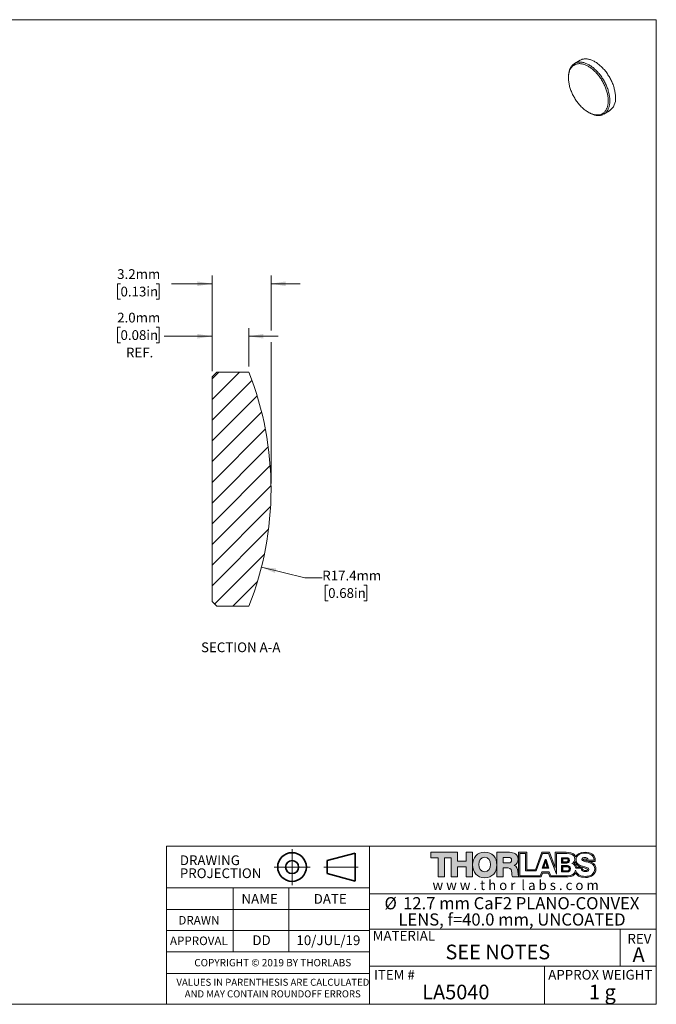
# Model space of a CAD drawing. Units: millimetres. Extents: x 2 to 278, y 1 to 215.
# Drawn here: x 140 to 278, y 1 to 215 of the extents above; entities that cross this region are included whole.
import ezdxf

# ---------------------------------------------------------------- set-up
doc = ezdxf.new("R2010")
doc.units = ezdxf.units.MM
doc.header["$PDSIZE"] = -1
doc.linetypes.add('CENTERX2', pattern=[20.32, 12.7, -2.54, 2.54, -2.54])
doc.styles.add('SLDTEXTSTYLE0', font='TXT', dxfattribs={"width": 0.75})
doc.styles.add('SLDTEXTSTYLE1', font='TXT', dxfattribs={"width": 0.6})
doc.styles.add('SLDTEXTSTYLE2', font='TXT', dxfattribs={"width": 0.666667})
doc.dimstyles.new('SLDDIMSTYLE1', dxfattribs={"dimtxt": 2.116667, "dimasz": 3.175, "dimexe": 0, "dimexo": 0.0625, "dimgap": 0.529167, "dimtad": 0, "dimtih": 1, "dimtoh": 1, "dimdec": 1, "dimlfac": 0.25, "dimrnd": 1e-09, "dimzin": 4, "dimdsep": 46, "dimtxsty": 'SLDTEXTSTYLE0', "dimsah": 1, "dimcen": 0.09, "dimadec": 0, "dimazin": 1, "dimtfac": 1, "dimtdec": 1, "dimtmove": 0, "dimatfit": 0, "dimfxl": 1, "dimfrac": 2, "dimtolj": 1, "dimtzin": 12, "dimarcsym": 0})
doc.dimstyles.new('SLDDIMSTYLE2', dxfattribs={"dimtxt": 2.116667, "dimasz": 3.175, "dimexe": 0, "dimexo": 0.0625, "dimgap": 0.529167, "dimtad": 0, "dimtih": 1, "dimtoh": 1, "dimdec": 1, "dimlfac": 0.25, "dimrnd": 1e-09, "dimzin": 12, "dimdsep": 46, "dimtxsty": 'SLDTEXTSTYLE0', "dimsah": 1, "dimcen": 0.09, "dimadec": 0, "dimazin": 3, "dimtfac": 1, "dimtdec": 1, "dimtmove": 0, "dimatfit": 0, "dimfxl": 1, "dimfrac": 2, "dimtolj": 1, "dimtzin": 12, "dimarcsym": 0})
doc.dimstyles.new('SLDDIMSTYLE3', dxfattribs={"dimtxt": 2.116667, "dimasz": 3.175, "dimexe": 0, "dimexo": 0.0625, "dimgap": 0.529167, "dimtad": 0, "dimtih": 1, "dimtoh": 1, "dimdec": 1, "dimlfac": 0.25, "dimrnd": 1e-09, "dimzin": 12, "dimdsep": 46, "dimtxsty": 'SLDTEXTSTYLE0', "dimsah": 1, "dimcen": 0, "dimadec": 0, "dimazin": 3, "dimtfac": 1, "dimtdec": 1, "dimtofl": 0, "dimtmove": 0, "dimatfit": 3, "dimfxl": 1, "dimfrac": 2, "dimtolj": 1, "dimtzin": 12, "dimarcsym": 0})

# ---------------------------------------------------------------- blocks, each defined once
blk = doc.blocks.new('Third Angle Projection Block')
at = {"color": 7, "linetype": 'CENTERX2', "lineweight": 18}
for p, q in [((101.48, 23.81), (101.48, 14.07)), ((96.6, 18.94), (106.35, 18.94)), ((110.14, 18.94), (119.45, 18.94))]:
    blk.add_line(p, q, dxfattribs=at)
at = {"color": 7, "linetype": 'Continuous', "lineweight": 35}
for p, q in [((118.62, 22.75), (111, 20.71)), ((118.62, 15.13), (118.62, 22.75)), ((111, 20.71), (111, 17.17)), ((111, 17.17), (118.62, 15.13))]:
    blk.add_line(p, q, dxfattribs=at)
for radius in [3.9, 1.77]:
    blk.add_circle((101.48, 18.94), radius, dxfattribs=at)
at = {"color": 7, "linetype": 'Continuous', "lineweight": 0}
blk.add_point((101.48, 18.94), dxfattribs=at)
blk = doc.blocks.new('THORLABS LOGO1')
at = {"linetype": 'Continuous'}
blk.add_hatch(color=7, dxfattribs=at).paths.add_polyline_path([(53.56, 28.7), (47.97, 28.7), (47.97, 45.26), (42.18, 45.26), (42.18, 28.7), (36.6, 28.7), (36.6, 45.26), (30.2, 45.26), (30.2, 50.05), (53.56, 50.05), (53.56, 42.27), (60.91, 42.27), (60.91, 50.05), (66.5, 50.05), (66.5, 28.7), (60.91, 28.7), (60.91, 37.49), (53.56, 37.49)], flags=0)
h = blk.add_hatch(color=7, dxfattribs=at)
edge = h.paths.add_edge_path(flags=0)
edge.add_spline(control_points=[(77.03, 50.19), (83.78, 50.2), (87.6, 45.28), (87.61, 39.09), (87.62, 32.9), (83.82, 27.96), (77.07, 27.95)], knot_values=[0, 0, 0, 0, 1, 1, 1, 2, 2, 2, 2], weights=[1, 1, 1, 1, 1, 1, 1], degree=3, periodic=0)
edge.add_spline(control_points=[(77.07, 27.95), (70.31, 27.96), (66.51, 32.9), (66.52, 39.09), (66.52, 39.1), (66.52, 39.11), (66.52, 39.13)], knot_values=[2, 2, 2, 2, 3, 3, 3, 3.002118, 3.002118, 3.002118, 3.002118], weights=[1, 1, 1, 1, 1, 1, 1], degree=3, periodic=0)
edge.add_spline(control_points=[(66.52, 39.13), (66.52, 45.27), (70.31, 50.18), (77.03, 50.19)], knot_values=[3.002118, 3.002118, 3.002118, 3.002118, 4, 4, 4, 4], weights=[1, 1, 1, 1], degree=3, periodic=0)
edge = h.paths.add_edge_path(flags=0)
edge.add_spline(control_points=[(77.03, 45.73), (73.43, 45.73), (72.05, 42.56), (72.05, 39.39)], knot_values=[2, 2, 2, 2, 3, 3, 3, 3], weights=[1, 1, 1, 1], degree=3, periodic=0)
edge.add_spline(control_points=[(72.05, 39.39), (72.05, 36.23), (73.43, 33.06), (77.03, 33.06)], knot_values=[3, 3, 3, 3, 4, 4, 4, 4], weights=[1, 1, 1, 1], degree=3, periodic=0)
edge.add_spline(control_points=[(77.03, 33.06), (80.64, 33.06), (82.02, 36.23), (82.02, 39.39)], knot_values=[0, 0, 0, 0, 1, 1, 1, 1], weights=[1, 1, 1, 1], degree=3, periodic=0)
edge.add_spline(control_points=[(82.02, 39.39), (82.02, 42.56), (80.64, 45.73), (77.03, 45.73)], knot_values=[1, 1, 1, 1, 2, 2, 2, 2], weights=[1, 1, 1, 1], degree=3, periodic=0)
h = blk.add_hatch(color=7, dxfattribs=at)
edge = h.paths.add_edge_path(flags=0)
edge.add_line((106.37, 29.72), (106.37, 28.7))
edge.add_line((106.37, 28.7), (101.19, 28.7))
edge.add_spline(control_points=[(101.19, 28.7), (100.71, 29.42), (100.62, 31.51), (100.56, 32.11)], knot_values=[7, 7, 7, 7, 8, 8, 8, 8], weights=[1, 1, 1, 1], degree=3, periodic=0)
edge.add_spline(control_points=[(100.56, 32.11), (100.41, 34.26), (100.05, 36.47), (97.44, 36.47)], knot_values=[8, 8, 8, 8, 9, 9, 9, 9], weights=[1, 1, 1, 1], degree=3, periodic=0)
edge.add_line((97.44, 36.47), (93.21, 36.47))
edge.add_line((93.21, 36.47), (93.21, 28.7))
edge.add_line((93.21, 28.7), (87.62, 28.7))
edge.add_line((87.62, 28.7), (87.62, 50.05))
edge.add_line((87.62, 50.05), (98.55, 50.05))
edge.add_spline(control_points=[(98.55, 50.05), (102.33, 50.05), (106.06, 48.34), (106.06, 44.04)], knot_values=[1, 1, 1, 1, 2, 2, 2, 2], weights=[1, 1, 1, 1], degree=3, periodic=0)
edge.add_spline(control_points=[(106.06, 44.04), (106.06, 41.73), (104.95, 39.55), (102.69, 38.69)], knot_values=[2, 2, 2, 2, 3, 3, 3, 3], weights=[1, 1, 1, 1], degree=3, periodic=0)
edge.add_line((102.69, 38.69), (102.69, 38.63))
edge.add_spline(control_points=[(102.69, 38.63), (104.98, 38.09), (105.64, 35.55), (105.82, 33.51)], knot_values=[4, 4, 4, 4, 5, 5, 5, 5], weights=[1, 1, 1, 1], degree=3, periodic=0)
edge.add_spline(control_points=[(105.82, 33.51), (105.88, 32.85), (106, 30.96), (106.37, 29.72)], knot_values=[5, 5, 5, 5, 5.740443, 5.740443, 5.740443, 5.740443], weights=[1, 1, 1, 1], degree=3, periodic=0)
edge = h.paths.add_edge_path(flags=0)
edge.add_line((97.65, 45.61), (93.21, 45.61))
edge.add_line((93.21, 45.61), (93.21, 40.8))
edge.add_line((93.21, 40.8), (97.89, 40.8))
edge.add_spline(control_points=[(97.89, 40.8), (99.57, 40.8), (100.47, 41.7), (100.47, 43.31)], knot_values=[1, 1, 1, 1, 2, 2, 2, 2], weights=[1, 1, 1, 1], degree=3, periodic=0)
edge.add_spline(control_points=[(100.47, 43.31), (100.47, 44.9), (99.21, 45.61), (97.65, 45.61)], knot_values=[2, 2, 2, 2, 3, 3, 3, 3], weights=[1, 1, 1, 1], degree=3, periodic=0)
h = blk.add_hatch(color=7, dxfattribs=at)
edge = h.paths.add_edge_path(flags=0)
edge.add_spline(control_points=[(149.68, 28.76), (152.52, 28.81), (155.17, 30.16), (155.98, 32.14)], knot_values=[19, 19, 19, 19, 20, 20, 20, 20], weights=[1, 1, 1, 1], degree=3, periodic=0)
edge.add_spline(control_points=[(155.98, 32.14), (156.75, 30.16), (159.42, 28.16), (164.59, 28.16)], knot_values=[20, 20, 20, 20, 21, 21, 21, 21], weights=[1, 1, 1, 1], degree=3, periodic=0)
edge.add_spline(control_points=[(164.59, 28.16), (169.77, 28.16), (173.62, 31.31), (173.62, 35.45)], knot_values=[21, 21, 21, 21, 22, 22, 22, 22], weights=[1, 1, 1, 1], degree=3, periodic=0)
edge.add_spline(control_points=[(173.62, 35.45), (173.62, 39.66), (171.19, 41.16), (167.34, 42.17)], knot_values=[22, 22, 22, 22, 23, 23, 23, 23], weights=[1, 1, 1, 1], degree=3, periodic=0)
edge.add_spline(control_points=[(167.34, 42.17), (167.28, 42.18), (167.24, 42.2), (167.19, 42.21)], knot_values=[0, 0, 0, 0, 1, 1, 1, 1], weights=[1, 1, 1, 1], degree=3, periodic=0)
edge.add_line((167.19, 42.21), (173.07, 42.17))
edge.add_spline(control_points=[(173.07, 42.17), (173.07, 45.27), (172.46, 50.25), (164.19, 50.25)], knot_values=[2, 2, 2, 2, 3, 3, 3, 3], weights=[1, 1, 1, 1], degree=3, periodic=0)
edge.add_spline(control_points=[(164.19, 50.25), (159.36, 50.25), (156.98, 47.9), (156.02, 46.19)], knot_values=[3, 3, 3, 3, 4, 4, 4, 4], weights=[1, 1, 1, 1], degree=3, periodic=0)
edge.add_spline(control_points=[(156.02, 46.19), (155.12, 47.9), (154.59, 50.05), (147.73, 50.05)], knot_values=[4, 4, 4, 4, 5, 5, 5, 5], weights=[1, 1, 1, 1], degree=3, periodic=0)
edge.add_line((147.73, 50.05), (138.3, 50.05))
edge.add_line((138.3, 50.05), (138.3, 36.75))
edge.add_line((138.3, 36.75), (133.38, 50.05))
edge.add_line((133.38, 50.05), (126.78, 50.05))
edge.add_line((126.78, 50.05), (121.04, 34.84))
edge.add_line((121.04, 34.84), (113.73, 34.79))
edge.add_line((113.73, 34.79), (113.64, 50.05))
edge.add_line((113.64, 50.05), (106.38, 50.05))
edge.add_line((106.38, 50.05), (106.37, 28.7))
edge.add_line((106.37, 28.7), (126.07, 28.76))
edge.add_line((126.07, 28.76), (127.34, 31.91))
edge.add_line((127.34, 31.91), (132.52, 31.91))
edge.add_line((132.52, 31.91), (133.73, 28.76))
edge.add_line((133.73, 28.76), (149.68, 28.76))
edge = h.paths.add_edge_path(flags=0)
edge.add_spline(control_points=[(164.24, 44.24), (165.39, 44.21), (165.75, 43.97), (165.86, 43.28)], knot_values=[2, 2, 2, 2, 3, 3, 3, 3], weights=[1, 1, 1, 1], degree=3, periodic=0)
edge.add_spline(control_points=[(165.86, 43.28), (165.91, 43), (165.91, 42.83), (165.91, 42.47)], knot_values=[3, 3, 3, 3, 4, 4, 4, 4], weights=[1, 1, 1, 1], degree=3, periodic=0)
edge.add_spline(control_points=[(165.91, 42.47), (163.24, 43.15), (162.51, 43.26), (162.51, 43.83)], knot_values=[0, 0, 0, 0, 1, 1, 1, 1], weights=[1, 1, 1, 1], degree=3, periodic=0)
edge.add_spline(control_points=[(162.51, 43.83), (162.51, 44.09), (163.68, 44.26), (164.24, 44.24)], knot_values=[1, 1, 1, 1, 2, 2, 2, 2], weights=[1, 1, 1, 1], degree=3, periodic=0)
edge = h.paths.add_edge_path(flags=0)
edge.add_spline(control_points=[(166.33, 35.1), (166.09, 34.16), (165.4, 33.89), (163.61, 34.38)], knot_values=[4, 4, 4, 4, 5, 5, 5, 5], weights=[1, 1, 1, 1], degree=3, periodic=0)
edge.add_spline(control_points=[(163.61, 34.38), (161.73, 34.9), (161.7, 35.93), (161.7, 37.09)], knot_values=[5, 5, 5, 5, 6, 6, 6, 6], weights=[1, 1, 1, 1], degree=3, periodic=0)
edge.add_spline(control_points=[(161.7, 37.09), (164.07, 36.41), (166.45, 35.6), (166.33, 35.1)], knot_values=[3, 3, 3, 3, 4, 4, 4, 4], weights=[1, 1, 1, 1], degree=3, periodic=0)
edge = h.paths.add_edge_path(flags=0)
edge.add_spline(control_points=[(148.33, 48.99), (151.65, 49.04), (155.3, 48.18), (155.3, 44.17)], knot_values=[16, 16, 16, 16, 17, 17, 17, 17], weights=[1, 1, 1, 1], degree=3, periodic=0)
edge.add_spline(control_points=[(155.3, 44.17), (155.3, 42.45), (154.27, 41.05), (152.76, 40.3)], knot_values=[17, 17, 17, 17, 18, 18, 18, 18], weights=[1, 1, 1, 1], degree=3, periodic=0)
edge.add_spline(control_points=[(152.76, 40.3), (154.66, 39.75), (155.88, 38.19), (156.06, 36.23)], knot_values=[18, 18, 18, 18, 19, 19, 19, 19], weights=[1, 1, 1, 1], degree=3, periodic=0)
edge.add_line((156.06, 36.23), (160.86, 36.23))
edge.add_spline(control_points=[(160.86, 36.23), (160.97, 33.97), (162.37, 33.25), (164.51, 33.25)], knot_values=[20, 20, 20, 20, 21, 21, 21, 21], weights=[1, 1, 1, 1], degree=3, periodic=0)
edge.add_spline(control_points=[(164.51, 33.25), (166.02, 33.25), (167.59, 33.79), (167.59, 35.21)], knot_values=[21, 21, 21, 21, 22, 22, 22, 22], weights=[1, 1, 1, 1], degree=3, periodic=0)
edge.add_spline(control_points=[(167.59, 35.21), (167.59, 36.91), (164.83, 37.23), (162.05, 38.01)], knot_values=[22, 22, 22, 22, 23, 23, 23, 23], weights=[1, 1, 1, 1], degree=3, periodic=0)
edge.add_spline(control_points=[(162.05, 38.01), (159.29, 38.79), (156.4, 40.03), (156.4, 43.55)], knot_values=[23, 23, 23, 23, 24, 24, 24, 24], weights=[1, 1, 1, 1], degree=3, periodic=0)
edge.add_spline(control_points=[(156.4, 43.55), (156.4, 47.75), (160.64, 49.39), (164.26, 49.39)], knot_values=[24, 24, 24, 24, 25, 25, 25, 25], weights=[1, 1, 1, 1], degree=3, periodic=0)
edge.add_spline(control_points=[(164.26, 49.39), (168.1, 49.39), (171.97, 47.54), (171.99, 43.2)], knot_values=[25, 25, 25, 25, 26, 26, 26, 26], weights=[1, 1, 1, 1], degree=3, periodic=0)
edge.add_line((171.99, 43.2), (166.97, 43.2))
edge.add_spline(control_points=[(166.97, 43.2), (167.05, 44.95), (165.4, 45.52), (163.86, 45.52)], knot_values=[27, 27, 27, 27, 28, 28, 28, 28], weights=[1, 1, 1, 1], degree=3, periodic=0)
edge.add_spline(control_points=[(163.86, 45.52), (162.78, 45.52), (161.43, 45.14), (161.43, 43.88)], knot_values=[28, 28, 28, 28, 29, 29, 29, 29], weights=[1, 1, 1, 1], degree=3, periodic=0)
edge.add_spline(control_points=[(161.43, 43.88), (161.43, 42.4), (164.21, 42.13), (167.02, 41.35)], knot_values=[29, 29, 29, 29, 30, 30, 30, 30], weights=[1, 1, 1, 1], degree=3, periodic=0)
edge.add_spline(control_points=[(167.02, 41.35), (169.8, 40.57), (172.61, 39.27), (172.61, 35.8)], knot_values=[30, 30, 30, 30, 31, 31, 31, 31], weights=[1, 1, 1, 1], degree=3, periodic=0)
edge.add_spline(control_points=[(172.61, 35.8), (172.61, 30.93), (168.45, 29.12), (164.21, 29.12)], knot_values=[31, 31, 31, 31, 32, 32, 32, 32], weights=[1, 1, 1, 1], degree=3, periodic=0)
edge.add_spline(control_points=[(164.21, 29.12), (160.29, 29.12), (156.78, 30.89), (156, 34.65)], knot_values=[0, 0, 0, 0, 1, 1, 1, 1], weights=[1, 1, 1, 1], degree=3, periodic=0)
edge.add_spline(control_points=[(156, 34.65), (155.49, 30.98), (152.35, 29.7), (148.57, 29.7)], knot_values=[1, 1, 1, 1, 2, 2, 2, 2], weights=[1, 1, 1, 1], degree=3, periodic=0)
edge.add_line((148.57, 29.7), (134.47, 29.7))
edge.add_line((134.47, 29.7), (133.03, 32.97))
edge.add_line((133.03, 32.97), (126.8, 32.97))
edge.add_line((126.8, 32.97), (125.34, 29.72))
edge.add_line((125.34, 29.72), (107.51, 29.72))
edge.add_line((107.51, 29.72), (107.51, 48.99))
edge.add_line((107.51, 48.99), (112.53, 48.99))
edge.add_line((112.53, 48.99), (112.53, 34.08))
edge.add_line((112.53, 34.08), (121.78, 34.08))
edge.add_line((121.78, 34.08), (127.39, 48.99))
edge.add_line((127.39, 48.99), (132.5, 48.99))
edge.add_line((132.5, 48.99), (139.3, 31.03))
edge.add_line((139.3, 31.03), (139.3, 48.99))
edge.add_line((139.3, 48.99), (148.33, 48.99))
edge = h.paths.add_edge_path(flags=0)
edge.add_spline(control_points=[(156.71, 37.13), (156.71, 38.59), (155.45, 39.85), (154.65, 40.38)], knot_values=[8, 8, 8, 8, 9, 9, 9, 9], weights=[1, 1, 1, 1], degree=3, periodic=0)
edge.add_spline(control_points=[(154.65, 40.38), (155.05, 40.84), (155.65, 41.31), (155.85, 42.11)], knot_values=[9, 9, 9, 9, 10, 10, 10, 10], weights=[1, 1, 1, 1], degree=3, periodic=0)
edge.add_spline(control_points=[(155.85, 42.11), (155.85, 39.85), (157.97, 38.12), (160.63, 37.39)], knot_values=[10, 10, 10, 10, 11, 11, 11, 11], weights=[1, 1, 1, 1], degree=3, periodic=0)
edge.add_spline(control_points=[(160.63, 37.39), (160.94, 37.31), (161.26, 37.22), (161.57, 37.13)], knot_values=[0, 0, 0, 0, 1, 1, 1, 1], weights=[1, 1, 1, 1], degree=3, periodic=0)
edge.add_line((161.57, 37.13), (156.71, 37.13))
h = blk.add_hatch(color=7, dxfattribs=at)
h.paths.add_polyline_path([(130.37, 43.91), (132.81, 36.2), (127.07, 36.2), (129.59, 43.91)], flags=0)
h.paths.add_polyline_path([(128.42, 37.23), (131.39, 37.23), (129.93, 41.88)], flags=0)
h = blk.add_hatch(color=7, dxfattribs=at)
edge = h.paths.add_edge_path(flags=0)
edge.add_spline(control_points=[(150.72, 43.01), (150.72, 41.27), (149.35, 40.69), (148.36, 40.69)], knot_values=[2, 2, 2, 2, 3, 3, 3, 3], weights=[1, 1, 1, 1], degree=3, periodic=0)
edge.add_line((148.36, 40.69), (143.88, 40.69))
edge.add_line((143.88, 40.69), (143.88, 45.36))
edge.add_line((143.88, 45.36), (148.36, 45.36))
edge.add_spline(control_points=[(148.36, 45.36), (149.57, 45.36), (150.72, 44.78), (150.72, 43.01)], knot_values=[1, 1, 1, 1, 2, 2, 2, 2], weights=[1, 1, 1, 1], degree=3, periodic=0)
edge = h.paths.add_edge_path(flags=0)
edge.add_line((144.86, 44.33), (144.86, 41.64))
edge.add_line((144.86, 41.64), (147.98, 41.64))
edge.add_spline(control_points=[(147.98, 41.64), (148.68, 41.64), (149.63, 41.97), (149.63, 42.98)], knot_values=[2, 2, 2, 2, 3, 3, 3, 3], weights=[1, 1, 1, 1], degree=3, periodic=0)
edge.add_spline(control_points=[(149.63, 42.98), (149.63, 44), (148.83, 44.33), (147.98, 44.33)], knot_values=[3, 3, 3, 3, 4, 4, 4, 4], weights=[1, 1, 1, 1], degree=3, periodic=0)
edge.add_line((147.98, 44.33), (144.86, 44.33))
h = blk.add_hatch(color=7, dxfattribs=at)
edge = h.paths.add_edge_path(flags=0)
edge.add_spline(control_points=[(151.47, 35.75), (151.47, 33.75), (149.96, 33.08), (148.85, 33.08)], knot_values=[2, 2, 2, 2, 3, 3, 3, 3], weights=[1, 1, 1, 1], degree=3, periodic=0)
edge.add_line((148.85, 33.08), (143.88, 33.08))
edge.add_line((143.88, 33.08), (143.88, 38.46))
edge.add_line((143.88, 38.46), (148.85, 38.46))
edge.add_spline(control_points=[(148.85, 38.46), (150.2, 38.46), (151.47, 37.79), (151.47, 35.75)], knot_values=[1, 1, 1, 1, 2, 2, 2, 2], weights=[1, 1, 1, 1], degree=3, periodic=0)
edge = h.paths.add_edge_path(flags=0)
edge.add_line((144.84, 34), (148.57, 34))
edge.add_spline(control_points=[(148.57, 34), (149.4, 34), (150.53, 34.43), (150.53, 35.71)], knot_values=[2, 2, 2, 2, 3, 3, 3, 3], weights=[1, 1, 1, 1], degree=3, periodic=0)
edge.add_spline(control_points=[(150.53, 35.71), (150.53, 37.03), (149.58, 37.46), (148.57, 37.46)], knot_values=[3, 3, 3, 3, 4, 4, 4, 4], weights=[1, 1, 1, 1], degree=3, periodic=0)
edge.add_line((148.57, 37.46), (144.84, 37.46))
edge.add_line((144.84, 37.46), (144.84, 34))
at = {"color": 7, "linetype": 'Continuous', "lineweight": 18}
for p, q in [((30.2, 45.26), (30.2, 50.05)), ((30.2, 50.05), (53.56, 50.05)), ((36.6, 45.26), (30.2, 45.26)), ((36.6, 28.7), (36.6, 45.26)), ((47.97, 45.26), (42.18, 45.26)), ((42.18, 45.26), (42.18, 28.7)), ((47.97, 28.7), (47.97, 45.26)), ((53.56, 50.05), (53.56, 42.27)), ((60.91, 42.27), (60.91, 50.05)), ((60.91, 50.05), (66.5, 50.05)), ((66.5, 50.05), (66.5, 28.7)), ((87.62, 50.05), (98.55, 50.05)), ((87.62, 28.7), (87.62, 50.05)), ((97.65, 45.61), (93.21, 45.61)), ((93.21, 45.61), (93.21, 40.8)), ((106.38, 50.05), (106.37, 28.7)), ((113.64, 50.05), (106.38, 50.05)), ((107.51, 29.72), (107.51, 48.99)), ((107.51, 48.99), (112.53, 48.99)), ((112.53, 48.99), (112.53, 34.08)), ((113.73, 34.79), (113.64, 50.05)), ((126.78, 50.05), (121.04, 34.84)), ((121.78, 34.08), (127.39, 48.99)), ((133.38, 50.05), (126.78, 50.05)), ((127.07, 36.2), (129.59, 43.91)), ((127.39, 48.99), (132.5, 48.99)), ((129.59, 43.91), (130.37, 43.91)), ((130.37, 43.91), (132.81, 36.2)), ((132.5, 48.99), (139.3, 31.03)), ((138.3, 36.75), (133.38, 50.05)), ((147.73, 50.05), (138.3, 50.05)), ((138.3, 50.05), (138.3, 36.75)), ((139.3, 31.03), (139.3, 48.99)), ((139.3, 48.99), (148.33, 48.99)), ((143.88, 45.36), (148.36, 45.36)), ((143.88, 40.69), (143.88, 45.36)), ((144.86, 44.33), (144.86, 41.64)), ((147.98, 44.33), (144.86, 44.33)), ((171.99, 43.2), (166.97, 43.2)), ((53.56, 42.27), (60.91, 42.27)), ((60.91, 37.49), (53.56, 37.49)), ((53.56, 37.49), (53.56, 28.7)), ((60.91, 28.7), (60.91, 37.49)), ((93.21, 40.8), (97.89, 40.8)), ((97.44, 36.47), (93.21, 36.47)), ((93.21, 36.47), (93.21, 28.7)), ((102.69, 38.69), (102.69, 38.63)), ((121.04, 34.84), (113.73, 34.79)), ((132.81, 36.2), (127.07, 36.2)), ((129.93, 41.88), (128.42, 37.23)), ((128.42, 37.23), (131.39, 37.23)), ((131.39, 37.23), (129.93, 41.88)), ((148.36, 40.69), (143.88, 40.69)), ((143.88, 38.46), (148.85, 38.46)), ((143.88, 33.08), (143.88, 38.46)), ((144.84, 37.46), (144.84, 34)), ((148.57, 37.46), (144.84, 37.46)), ((144.86, 41.64), (147.98, 41.64)), ((156.06, 36.23), (160.86, 36.23)), ((161.57, 37.13), (156.71, 37.13)), ((167.19, 42.21), (173.07, 42.17)), ((42.18, 28.7), (36.6, 28.7)), ((53.56, 28.7), (47.97, 28.7)), ((66.5, 28.7), (60.91, 28.7)), ((93.21, 28.7), (87.62, 28.7)), ((106.37, 28.7), (101.19, 28.7)), ((106.37, 29.72), (106.37, 28.7)), ((106.37, 28.7), (126.07, 28.76)), ((125.34, 29.72), (107.51, 29.72)), ((112.53, 34.08), (121.78, 34.08)), ((126.8, 32.97), (125.34, 29.72)), ((126.07, 28.76), (127.34, 31.91)), ((133.03, 32.97), (126.8, 32.97)), ((127.34, 31.91), (132.52, 31.91)), ((132.52, 31.91), (133.73, 28.76)), ((134.47, 29.7), (133.03, 32.97)), ((133.73, 28.76), (149.68, 28.76)), ((148.57, 29.7), (134.47, 29.7)), ((148.85, 33.08), (143.88, 33.08)), ((144.84, 34), (148.57, 34))]:
    blk.add_line(p, q, dxfattribs=at)
at = {"color": 8, "linetype": 'Continuous', "lineweight": 0}
for points in [[(66.52, 39.13), (66.52, 45.27), (70.31, 50.18), (77.03, 50.19)], [(77.03, 45.73), (73.43, 45.73), (72.05, 42.56), (72.05, 39.39)], [(82.02, 39.39), (82.02, 42.56), (80.64, 45.73), (77.03, 45.73)], [(100.47, 43.31), (100.47, 44.9), (99.21, 45.61), (97.65, 45.61)], [(97.89, 40.8), (99.57, 40.8), (100.47, 41.7), (100.47, 43.31)], [(98.55, 50.05), (102.33, 50.05), (106.06, 48.34), (106.06, 44.04)], [(106.06, 44.04), (106.06, 41.73), (104.95, 39.55), (102.69, 38.69)], [(156.02, 46.19), (155.12, 47.9), (154.59, 50.05), (147.73, 50.05)], [(149.63, 42.98), (149.63, 44), (148.83, 44.33), (147.98, 44.33)], [(147.98, 41.64), (148.68, 41.64), (149.63, 41.97), (149.63, 42.98)], [(148.33, 48.99), (151.65, 49.04), (155.3, 48.18), (155.3, 44.17)], [(148.36, 45.36), (149.57, 45.36), (150.72, 44.78), (150.72, 43.01)], [(150.72, 43.01), (150.72, 41.27), (149.35, 40.69), (148.36, 40.69)], [(155.3, 44.17), (155.3, 42.45), (154.27, 41.05), (152.76, 40.3)], [(164.19, 50.25), (159.36, 50.25), (156.98, 47.9), (156.02, 46.19)], [(156.4, 43.55), (156.4, 47.75), (160.64, 49.39), (164.26, 49.39)], [(162.05, 38.01), (159.29, 38.79), (156.4, 40.03), (156.4, 43.55)], [(163.86, 45.52), (162.78, 45.52), (161.43, 45.14), (161.43, 43.88)], [(161.43, 43.88), (161.43, 42.4), (164.21, 42.13), (167.02, 41.35)], [(162.51, 43.83), (162.51, 44.09), (163.68, 44.26), (164.24, 44.24)], [(165.91, 42.47), (163.24, 43.15), (162.51, 43.26), (162.51, 43.83)], [(166.97, 43.2), (167.05, 44.95), (165.4, 45.52), (163.86, 45.52)], [(173.07, 42.17), (173.07, 45.27), (172.46, 50.25), (164.19, 50.25)], [(164.24, 44.24), (165.39, 44.21), (165.75, 43.97), (165.86, 43.28)], [(164.26, 49.39), (168.1, 49.39), (171.97, 47.54), (171.99, 43.2)], [(165.86, 43.28), (165.91, 43), (165.91, 42.83), (165.91, 42.47)], [(72.05, 39.39), (72.05, 36.23), (73.43, 33.06), (77.03, 33.06)], [(77.03, 33.06), (80.64, 33.06), (82.02, 36.23), (82.02, 39.39)], [(100.56, 32.11), (100.41, 34.26), (100.05, 36.47), (97.44, 36.47)], [(102.69, 38.63), (104.98, 38.09), (105.64, 35.55), (105.82, 33.51)], [(150.53, 35.71), (150.53, 37.03), (149.58, 37.46), (148.57, 37.46)], [(148.57, 34), (149.4, 34), (150.53, 34.43), (150.53, 35.71)], [(156, 34.65), (155.49, 30.98), (152.35, 29.7), (148.57, 29.7)], [(148.85, 38.46), (150.2, 38.46), (151.47, 37.79), (151.47, 35.75)], [(151.47, 35.75), (151.47, 33.75), (149.96, 33.08), (148.85, 33.08)], [(152.76, 40.3), (154.66, 39.75), (155.88, 38.19), (156.06, 36.23)], [(154.65, 40.38), (155.05, 40.84), (155.65, 41.31), (155.85, 42.11)], [(156.71, 37.13), (156.71, 38.59), (155.45, 39.85), (154.65, 40.38)], [(155.85, 42.11), (155.85, 39.85), (157.97, 38.12), (160.63, 37.39)], [(164.21, 29.12), (160.29, 29.12), (156.78, 30.89), (156, 34.65)], [(160.63, 37.39), (160.94, 37.31), (161.26, 37.22), (161.57, 37.13)], [(160.86, 36.23), (160.97, 33.97), (162.37, 33.25), (164.51, 33.25)], [(161.7, 37.09), (164.07, 36.41), (166.45, 35.6), (166.33, 35.1)], [(163.61, 34.38), (161.73, 34.9), (161.7, 35.93), (161.7, 37.09)], [(167.59, 35.21), (167.59, 36.91), (164.83, 37.23), (162.05, 38.01)], [(166.33, 35.1), (166.09, 34.16), (165.4, 33.89), (163.61, 34.38)], [(172.61, 35.8), (172.61, 30.93), (168.45, 29.12), (164.21, 29.12)], [(164.51, 33.25), (166.02, 33.25), (167.59, 33.79), (167.59, 35.21)], [(164.59, 28.16), (169.77, 28.16), (173.62, 31.31), (173.62, 35.45)], [(167.02, 41.35), (169.8, 40.57), (172.61, 39.27), (172.61, 35.8)], [(167.34, 42.17), (167.28, 42.18), (167.24, 42.2), (167.19, 42.21)], [(173.62, 35.45), (173.62, 39.66), (171.19, 41.16), (167.34, 42.17)], [(101.19, 28.7), (100.71, 29.42), (100.62, 31.51), (100.56, 32.11)], [(105.82, 33.51), (105.88, 32.85), (106, 30.96), (106.37, 29.72)], [(149.68, 28.76), (152.52, 28.81), (155.17, 30.16), (155.98, 32.14)], [(155.98, 32.14), (156.75, 30.16), (159.42, 28.16), (164.59, 28.16)]]:
    blk.add_open_spline(points, degree=3, dxfattribs=at)
for points, knots in [([(77.03, 50.19), (83.78, 50.2), (87.6, 45.28), (87.61, 39.09), (87.62, 32.9), (83.82, 27.96), (77.07, 27.95)], [0, 0, 0, 0, 1, 1, 1, 2, 2, 2, 2]), ([(77.07, 27.95), (70.31, 27.96), (66.51, 32.9), (66.52, 39.09), (66.52, 39.1), (66.52, 39.11), (66.52, 39.13)], [2, 2, 2, 2, 3, 3, 3, 3.002118, 3.002118, 3.002118, 3.002118])]:
    blk.add_open_spline(points, degree=3, knots=knots, dxfattribs=at)
blk = doc.blocks.new('SW_NOTE_0')
at = {"color": 0, "linetype": 'Continuous', "lineweight": 0, "char_height": 1.524, "attachment_point": 2, "style": 'SLDTEXTSTYLE0'}
for s, insert in [('VALUES IN PARENTHESIS ARE CALCULATED', (19.91, 1.96)), ('AND MAY CONTAIN ROUNDOFF ERRORS', (19.88, -0.56))]:
    blk.add_mtext(s, dxfattribs=dict(at, insert=insert))
blk = doc.blocks.new('SW_NOTE_1')
at = {"color": 0, "linetype": 'Continuous', "lineweight": 0, "char_height": 2.117, "attachment_point": 1, "style": 'SLDTEXTSTYLE0'}
for s, insert in [('DRAWING', (0, 2.73)), ('PROJECTION', (0, -0.09))]:
    blk.add_mtext(s, dxfattribs=dict(at, insert=insert))
blk = doc.blocks.new('SW_NOTE_3')
at = {"color": 0, "linetype": 'Continuous', "lineweight": 0, "attachment_point": 2, "style": 'SLDTEXTSTYLE0'}
for s, insert, char_height in [('%%c', (1.9, 3.41), 2.646), ('12.7 mm CaF2 PLANO-CONVEX', (30.25, 3.41), 2.6458), ('LENS, f=40.0 mm, UNCOATED', (28.24, -0.12), 2.6458)]:
    blk.add_mtext(s, dxfattribs=dict(at, insert=insert, char_height=char_height))
blk = doc.blocks.new('_D_1')
at = {"color": 7, "linetype": 'Continuous', "lineweight": 18}
for p, q in [((161.67, 147.87), (161.03, 147.87)), ((161.03, 147.87), (161.03, 144.5)), ((169.43, 147.87), (170.07, 147.87)), ((170.07, 147.87), (170.07, 144.5)), ((181.55, 138.37), (181.55, 147.69)), ((189.54, 139.37), (189.54, 147.69)), ((181.55, 145.91), (171.15, 145.91)), ((189.54, 145.91), (195.89, 145.91)), ((161.03, 144.5), (161.67, 144.5)), ((170.07, 144.5), (169.43, 144.5))]:
    blk.add_line(p, q, dxfattribs=at)
for points in [[(181.55, 145.91), (178.38, 146.42), (178.38, 145.41)], [(189.54, 145.91), (192.71, 145.41), (192.71, 146.42)]]:
    blk.add_solid(points, dxfattribs=at)
at = {"color": 7, "linetype": 'Continuous', "lineweight": 18, "char_height": 2.117, "attachment_point": 1, "style": 'SLDTEXTSTYLE0'}
for s, insert in [('2.0mm', (160.95, 151.02)), ('0.08in', (161.67, 147.23)), ('REF.', (162.86, 143.44))]:
    blk.add_mtext(s, dxfattribs=dict(at, insert=insert))
blk = doc.blocks.new('_D_2')
at = {"color": 7, "linetype": 'Continuous', "lineweight": 18}
for p, q in [((181.55, 138.37), (181.55, 159.09)), ((194.35, 147.18), (194.35, 159.09)), ((161.67, 157.32), (161.03, 157.32)), ((161.03, 157.32), (161.03, 153.95)), ((169.43, 157.32), (170.07, 157.32)), ((170.07, 157.32), (170.07, 153.95)), ((181.55, 157.32), (172.71, 157.32)), ((194.35, 157.32), (200.7, 157.32)), ((161.03, 153.95), (161.67, 153.95)), ((170.07, 153.95), (169.43, 153.95)), ((194.35, 113.97), (194.35, 144.64))]:
    blk.add_line(p, q, dxfattribs=at)
for points in [[(181.55, 157.32), (178.38, 157.82), (178.38, 156.81)], [(194.35, 157.32), (197.53, 156.81), (197.53, 157.82)]]:
    blk.add_solid(points, dxfattribs=at)
at = {"color": 7, "linetype": 'Continuous', "lineweight": 18, "char_height": 2.117, "attachment_point": 1, "style": 'SLDTEXTSTYLE0'}
for s, insert in [('3.2mm', (160.95, 160.47)), ('0.13in', (161.67, 156.68))]:
    blk.add_mtext(s, dxfattribs=dict(at, insert=insert))
blk = doc.blocks.new('_D_3')
at = {"color": 7, "linetype": 'Continuous', "lineweight": 18}
for p, q in [((192.26, 95.79), (201.66, 93.43)), ((201.66, 93.43), (205.47, 93.43)), ((206.75, 91.86), (206.11, 91.86)), ((206.11, 91.86), (206.11, 88.5)), ((214.51, 91.86), (215.16, 91.86)), ((215.16, 91.86), (215.16, 88.5)), ((206.11, 88.5), (206.75, 88.5)), ((215.16, 88.5), (214.51, 88.5))]:
    blk.add_line(p, q, dxfattribs=at)
blk.add_solid([(192.26, 95.79), (195.22, 94.52), (195.46, 95.51)], dxfattribs=at)
at = {"color": 7, "linetype": 'Continuous', "lineweight": 18, "char_height": 2.117, "attachment_point": 1, "style": 'SLDTEXTSTYLE0'}
for s, insert in [('R17.4mm', (205.47, 95.02)), ('0.68in', (206.75, 91.22))]:
    blk.add_mtext(s, dxfattribs=dict(at, insert=insert))

msp = doc.modelspace()

# ---------------------------------------------------------------- hatches: boundary and pattern name
at = {"linetype": 'Continuous', "lineweight": 18}
h = msp.add_hatch(dxfattribs=at)
h.set_pattern_fill('ANSI31', style=0)
edge = h.paths.add_edge_path(flags=0)
edge.add_line((181.55, 88.3), (182.55, 87.3))
edge.add_line((182.55, 87.3), (189.54, 87.3))
edge.add_arc((124.95, 112.7), 69.4, 338.5312, 381.4688)
edge.add_line((189.54, 138.1), (182.55, 138.1))
edge.add_line((182.55, 138.1), (181.55, 137.1))
edge.add_line((181.55, 137.1), (181.55, 88.3))

# ---------------------------------------------------------------- linework, layer by layer
at = {"color": 7, "linetype": 'Continuous', "lineweight": 18}
for p, q in [((1.58, 214.65), (277.99, 214.65)), ((277.99, 0.9), (277.99, 214.65)), ((261.47, 205.84), (260.23, 205.13)), ((258.92, 202.22), (258.92, 202.02)), ((263.23, 194.55), (263.41, 194.45)), ((266.58, 194.13), (267.82, 194.84)), ((181.55, 137.1), (182.55, 138.1)), ((181.55, 137.1), (181.55, 88.3)), ((189.54, 138.1), (182.55, 138.1)), ((182.55, 87.3), (181.55, 88.3)), ((182.55, 87.3), (189.54, 87.3)), ((277.99, 35.24), (277.99, 50.03)), ((171.63, 7.56), (171.63, 35.24)), ((171.63, 35.24), (215.74, 35.24)), ((215.74, 35.24), (215.74, 0.9)), ((215.74, 35.24), (277.99, 35.24)), ((171.63, 12.3), (171.63, 26.17)), ((171.63, 0.9), (171.63, 26.17)), ((215.74, 26.17), (171.63, 26.17)), ((186.13, 26.17), (186.13, 12.3)), ((198.21, 26.17), (198.21, 12.3)), ((215.74, 24.89), (277.99, 24.89)), ((215.74, 21.49), (171.63, 21.49)), ((215.74, 17.16), (277.99, 17.16)), ((270.17, 17.16), (270.17, 9.14)), ((215.74, 16.92), (171.63, 16.92)), ((215.74, 12.3), (171.63, 12.3)), ((171.63, 12.3), (171.63, 7.56)), ((215.74, 9.14), (277.99, 9.14)), ((253.75, 9.14), (253.75, 0.9)), ((171.63, 7.56), (215.74, 7.56)), ((277.99, 0.9), (1.58, 0.9))]:
    msp.add_line(p, q, dxfattribs=at)
at = {"color": 7, "linetype": 'Continuous', "lineweight": 18, "flags": 128}
for points in [[(258.92, 202.22), (258.92, 202.42), (258.93, 202.61), (258.95, 202.8), (258.97, 202.98), (259, 203.16), (259.04, 203.34), (259.08, 203.5), (259.13, 203.67), (259.18, 203.82), (259.24, 203.97), (259.31, 204.12), (259.39, 204.25), (259.46, 204.39), (259.55, 204.51), (259.64, 204.63), (259.74, 204.73), (259.84, 204.84), (259.94, 204.93), (260.06, 205.02), (260.17, 205.09), (260.3, 205.16), (260.42, 205.23), (260.55, 205.28), (260.69, 205.33), (260.83, 205.36), (260.97, 205.39), (261.11, 205.41), (261.26, 205.42), (261.42, 205.43), (261.57, 205.42), (261.73, 205.41), (261.89, 205.39), (262.05, 205.36), (262.22, 205.32), (262.39, 205.27), (262.55, 205.21), (262.72, 205.15), (262.89, 205.08), (263.07, 205), (263.24, 204.91), (263.41, 204.82), (263.58, 204.71), (263.75, 204.6), (263.92, 204.48), (264.09, 204.36), (264.26, 204.23), (264.43, 204.09), (264.6, 203.94), (264.76, 203.79), (264.93, 203.63), (265.09, 203.47), (265.25, 203.3), (265.4, 203.13), (265.55, 202.95), (265.7, 202.76), (265.85, 202.57), (265.99, 202.38), (266.13, 202.18), (266.27, 201.98), (266.4, 201.78), (266.52, 201.57), (266.64, 201.36), (266.76, 201.15), (266.87, 200.93), (266.98, 200.71), (267.08, 200.49), (267.18, 200.27), (267.27, 200.05), (267.35, 199.83), (267.43, 199.61), (267.51, 199.39), (267.57, 199.17), (267.63, 198.94), (267.69, 198.72), (267.74, 198.51), (267.78, 198.29), (267.82, 198.07), (267.85, 197.86), (267.87, 197.65), (267.89, 197.44), (267.9, 197.24), (267.9, 197.04), (267.9, 196.84), (267.89, 196.65), (267.87, 196.46), (267.85, 196.28), (267.82, 196.1), (267.78, 195.93), (267.74, 195.76), (267.69, 195.6), (267.63, 195.44), (267.57, 195.29), (267.51, 195.14), (267.43, 195.01), (267.35, 194.88), (267.27, 194.75), (267.18, 194.64), (267.08, 194.53), (266.98, 194.43), (266.87, 194.33), (266.76, 194.25), (266.64, 194.17), (266.52, 194.1), (266.4, 194.04), (266.27, 193.98), (266.13, 193.94), (265.99, 193.9), (265.85, 193.87), (265.7, 193.85), (265.55, 193.84), (265.4, 193.83), (265.25, 193.84), (265.09, 193.85), (264.93, 193.88), (264.76, 193.91), (264.6, 193.94), (264.43, 193.99), (264.26, 194.05), (264.09, 194.11), (263.92, 194.18), (263.75, 194.26), (263.58, 194.35), (263.41, 194.45), (263.41, 194.45)], [(269.13, 197.75), (269.13, 197.95), (269.12, 198.16), (269.1, 198.36), (269.08, 198.57), (269.05, 198.79), (269.02, 199), (268.97, 199.22), (268.92, 199.44), (268.87, 199.66), (268.81, 199.88), (268.74, 200.1), (268.67, 200.32), (268.59, 200.54), (268.5, 200.77), (268.41, 200.99), (268.32, 201.21), (268.21, 201.43), (268.11, 201.64), (268, 201.86), (267.88, 202.07), (267.76, 202.28), (267.63, 202.49), (267.5, 202.69), (267.37, 202.9), (267.23, 203.09), (267.08, 203.29), (266.94, 203.48), (266.79, 203.66), (266.64, 203.84), (266.48, 204.01), (266.32, 204.18), (266.16, 204.35), (266, 204.51), (265.83, 204.66), (265.67, 204.8), (265.5, 204.94), (265.33, 205.07), (265.16, 205.2), (264.99, 205.32), (264.82, 205.43), (264.64, 205.53), (264.47, 205.62), (264.3, 205.71), (264.13, 205.79), (263.96, 205.86), (263.79, 205.93), (263.62, 205.98), (263.45, 206.03), (263.29, 206.07), (263.13, 206.1), (262.97, 206.12), (262.81, 206.14), (262.65, 206.14), (262.5, 206.14), (262.35, 206.13), (262.2, 206.1), (262.06, 206.08), (261.92, 206.04), (261.79, 205.99), (261.66, 205.94), (261.53, 205.88), (261.47, 205.84)], [(258.92, 202.02), (258.92, 201.82), (258.93, 201.62), (258.95, 201.42), (258.97, 201.21), (259, 201.01), (259.04, 200.8), (259.08, 200.58), (259.13, 200.37), (259.18, 200.15), (259.24, 199.94), (259.31, 199.72), (259.38, 199.5), (259.46, 199.29), (259.55, 199.07), (259.64, 198.85), (259.73, 198.64), (259.83, 198.42), (259.94, 198.21), (260.05, 198), (260.17, 197.79), (260.29, 197.59), (260.41, 197.39), (260.54, 197.19), (260.68, 196.99), (260.81, 196.8), (260.96, 196.61), (261.1, 196.43), (261.25, 196.25), (261.4, 196.08), (261.55, 195.91), (261.71, 195.75), (261.87, 195.59), (262.03, 195.44), (262.19, 195.3), (262.35, 195.16), (262.52, 195.03), (262.69, 194.9), (262.85, 194.79), (263.02, 194.68), (263.19, 194.57), (263.36, 194.48), (263.53, 194.39), (263.69, 194.31), (263.86, 194.24), (264.03, 194.17), (264.19, 194.12), (264.36, 194.07), (264.52, 194.03), (264.68, 194), (264.83, 193.98), (264.99, 193.97), (265.14, 193.96), (265.29, 193.96), (265.44, 193.98), (265.58, 194), (265.72, 194.02), (265.86, 194.06), (265.99, 194.11), (266.11, 194.16), (266.24, 194.22), (266.36, 194.29), (266.47, 194.37), (266.58, 194.45), (266.68, 194.55), (266.78, 194.65), (266.87, 194.76), (266.96, 194.87), (267.04, 194.99), (267.12, 195.12), (267.19, 195.26), (267.25, 195.4), (267.31, 195.55), (267.36, 195.71), (267.41, 195.87), (267.45, 196.04), (267.48, 196.21), (267.51, 196.38), (267.53, 196.57), (267.54, 196.75), (267.54, 196.94), (267.54, 197.14), (267.54, 197.33), (267.53, 197.54), (267.51, 197.74), (267.48, 197.95), (267.45, 198.16), (267.41, 198.37), (267.36, 198.58), (267.31, 198.8), (267.25, 199.01), (267.19, 199.23), (267.12, 199.45), (267.04, 199.66), (266.96, 199.88), (266.87, 200.1), (266.78, 200.31), (266.68, 200.53), (266.58, 200.74), (266.47, 200.95), (266.36, 201.16), (266.24, 201.37), (266.11, 201.57), (265.99, 201.77), (265.86, 201.97), (265.72, 202.16), (265.58, 202.35), (265.44, 202.54), (265.29, 202.72), (265.14, 202.89), (264.99, 203.06), (264.83, 203.23), (264.68, 203.39), (264.52, 203.54), (264.36, 203.69), (264.19, 203.83), (264.03, 203.97), (263.86, 204.09), (263.69, 204.21), (263.53, 204.33), (263.36, 204.43), (263.19, 204.53), (263.02, 204.63), (262.85, 204.71), (262.69, 204.78), (262.52, 204.85), (262.35, 204.91), (262.19, 204.96), (262.03, 205.01), (261.87, 205.04), (261.71, 205.07), (261.55, 205.09), (261.4, 205.1), (261.25, 205.1), (261.1, 205.09), (260.96, 205.07), (260.81, 205.05), (260.68, 205.02), (260.54, 204.98), (260.41, 204.93), (260.29, 204.87), (260.17, 204.8), (260.05, 204.73), (259.94, 204.65), (259.83, 204.56), (259.73, 204.46), (259.64, 204.36), (259.55, 204.24), (259.46, 204.13), (259.38, 204), (259.31, 203.87), (259.24, 203.73), (259.18, 203.58), (259.13, 203.43), (259.08, 203.27), (259.04, 203.11), (259, 202.94), (258.97, 202.76), (258.95, 202.58), (258.93, 202.4), (258.92, 202.21), (258.92, 202.02)]]:
    msp.add_lwpolyline(points, dxfattribs=at)
at = {"color": 7, "linetype": 'Continuous', "lineweight": 18}
for centre, radius, start, end in [((265.96, 197.44), 3.19, 305.6749, 5.6373), ((124.95, 112.7), 69.4, 338.5312, 21.4688)]:
    msp.add_arc(centre, radius, start, end, dxfattribs=at)

# ---------------------------------------------------------------- block references
at = {"color": 7, "linetype": 'Continuous'}
for name, p, xscale, yscale, zscale in [('Third Angle Projection Block', (117.73, 15.52), 0.8, 0.8, 0.8), ('THORLABS LOGO1', (221.47, 21.36), 0.25, 0.25, 0.25)]:
    msp.add_blockref(name, p, dxfattribs=dict(at, xscale=xscale, yscale=yscale, zscale=zscale))
at = {"color": 7, "linetype": 'Continuous', "lineweight": 0}
for name, p in [('SW_NOTE_1', (174.55, 30.48)), ('SW_NOTE_3', (218.42, 20.73)), ('SW_NOTE_0', (174.84, 4.46))]:
    msp.add_blockref(name, p, dxfattribs=at)

# ---------------------------------------------------------------- texts
for s, insert, char_height, attachment_point, style in [('SECTION A-A', (187.77, 79.44), 2.1167, 2, 'SLDTEXTSTYLE0'), ('w w w . t h o r  l a b s . c o m', (229.4, 27.8), 2.1167, 1, 'SLDTEXTSTYLE1'), ('NAME', (187.93, 24.82), 2.117, 1, 'SLDTEXTSTYLE0'), ('DATE', (203.61, 24.82), 2.117, 1, 'SLDTEXTSTYLE0'), ('DRAWN', (174.23, 20.05), 1.852, 1, 'SLDTEXTSTYLE0'), ('APPROVAL', (172.4, 15.58), 1.852, 1, 'SLDTEXTSTYLE0'), ('DD', (190.3, 15.84), 2.117, 1, 'SLDTEXTSTYLE0'), ('10/JUL/19', (199.87, 15.84), 2.117, 1, 'SLDTEXTSTYLE0'), ('MATERIAL', (216.42, 16.82), 2.117, 1, 'SLDTEXTSTYLE0'), ('REV', (271.72, 16.17), 2.117, 1, 'SLDTEXTSTYLE0'), ('SEE NOTES', (243.58, 13.82), 3.175, 2, 'SLDTEXTSTYLE0'), ('A', (274.15, 13.26), 3.17, 2, 'SLDTEXTSTYLE0'), ('COPYRIGHT © 2019 BY THORLABS', (177.69, 10.71), 1.5875, 1, 'SLDTEXTSTYLE0'), ('ITEM #', (216.7, 8.35), 2.117, 1, 'SLDTEXTSTYLE0'), ('APPROX WEIGHT', (254.53, 8.35), 2.1167, 1, 'SLDTEXTSTYLE0'), ('LA5040', (234.47, 5.13), 3.175, 2, 'SLDTEXTSTYLE0'), ('1 g', (266.29, 5.13), 3.175, 2, 'SLDTEXTSTYLE2')]:
    msp.add_mtext(s, dxfattribs=dict(at, insert=insert, char_height=char_height, attachment_point=attachment_point, style=style))

# ---------------------------------------------------------------- dimensions: what is measured, and where the dimension line sits
at = {"color": 7, "linetype": 'Continuous', "lineweight": 18}
dim = msp.add_linear_dim(base=(194.35, 157.32), p1=(181.55, 137.1), p2=(194.35, 112.7), dimstyle='SLDDIMSTYLE2', dxfattribs=at)
dim.commit()
dim.dimension.update_dxf_attribs({"geometry": '_D_2', "text_midpoint": (165.55, 157.32), "dimtype": 160})
dim = msp.add_linear_dim(base=(189.54, 145.91), p1=(181.55, 137.1), p2=(189.54, 138.1), text='<>\\PREF.', dimstyle='SLDDIMSTYLE1', dxfattribs=at)
dim.commit()
dim.dimension.update_dxf_attribs({"geometry": '_D_1', "text_midpoint": (165.55, 145.91), "dimtype": 160})
dim = msp.add_radius_dim(center=(124.95, 112.7), mpoint=(192.26, 95.79), dimstyle='SLDDIMSTYLE3', dxfattribs=at)
dim.commit()
dim.dimension.update_dxf_attribs({"geometry": '_D_3', "text_midpoint": (211.71, 93.43), "dimtype": 164})

doc.saveas('drawing.dxf')
